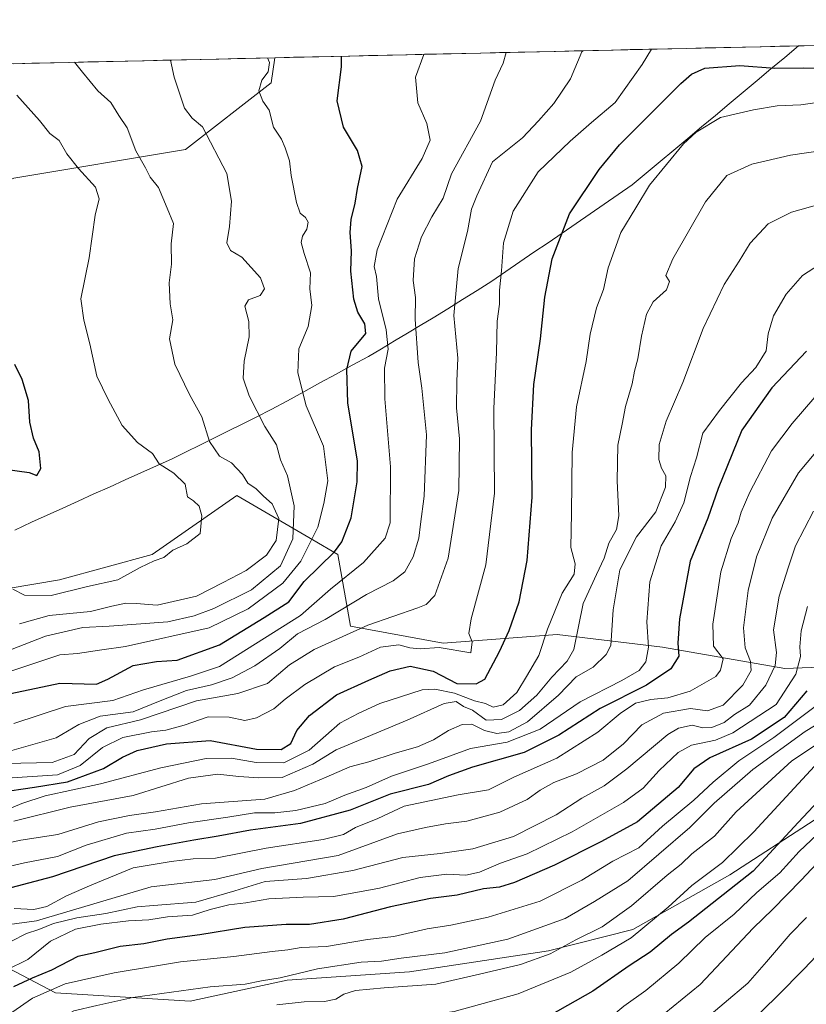
# Model space of a CAD drawing. Units: metres. Extents: x 655309 to 658776, y 4725549 to 4727940.
# Drawn here: x 658207 to 658417, y 4727677 to 4727940 of the extents above; entities that cross this region are included whole.
import ezdxf

# ---------------------------------------------------------------- set-up
doc = ezdxf.new("R2010")
doc.units = ezdxf.units.M
doc.header["$MEASUREMENT"] = 0
for name, color, linetype, lineweight in [('Arbolado forestal CxS', 92, 'Continuous', 0), ('Curva de nivel maestra', 36, 'Continuous', 30), ('Curva de nivel normal', 36, 'Continuous', 0), ('Entidad de ámbito territorial', 19, 'Continuous', 0), ('Entidad de ámbito territorial CxS', 92, 'Continuous', 0), ('Matorral CxS', 135, 'Continuous', 0), ('Municipio', 9, 'Continuous', 13), ('Municipio CxS', 142, 'Continuous', 0)]:
    doc.layers.add(name, color=color, linetype=linetype, lineweight=lineweight)

# ---------------------------------------------------------------- blocks, each defined once
blk = doc.blocks.new('*U198')
at = {"layer": 'Curva de nivel maestra', "color": 36, "linetype": 'Continuous', "lineweight": 30}
blk.add_polyline3d([(658417.24, 4727851.15, 1100), (658407.95, 4727841.35, 1100), (658399.93, 4727830.07, 1100), (658393.63, 4727814.5, 1100), (658390.86, 4727806.57, 1100), (658386.16, 4727794.99, 1100), (658383.31, 4727779.64, 1100), (658382.83, 4727773.08, 1100), (658383.08, 4727769.66, 1100), (658380.97, 4727766.23, 1100), (658374.5, 4727761.88, 1100), (658362.09, 4727755.66, 1100), (658351.08, 4727748.56, 1100), (658341.8, 4727743.88, 1100), (658327.94, 4727739.93, 1100), (658321.59, 4727737.67, 1100), (658316.24, 4727735.34, 1100), (658305.98, 4727732.76, 1100), (658295.3, 4727728.48, 1100), (658282.02, 4727724.87, 1100), (658268.66, 4727723.14, 1100), (658260.06, 4727721.5, 1100), (658253.52, 4727720.45, 1100), (658243.72, 4727718.62, 1100), (658232.24, 4727716.28, 1100), (658215.75, 4727710.6, 1100), (658199.84, 4727706.44, 1100)], dxfattribs=at)

msp = doc.modelspace()

# ---------------------------------------------------------------- linework, layer by layer
at = {"layer": 'Arbolado forestal CxS', "color": 92, "linetype": 'Continuous', "lineweight": 0}
for points in [[(658205.45, 4727897.42, 1173.02), (658251.28, 4727905.06, 1161.62), (658274.19, 4727922.88, 1153.53), (658275.19, 4727929.62, 1153.48), (658723.08, 4727939.79, 1010.16)], [(658723.08, 4727939.79, 1010.16), (658275.19, 4727929.62, 1153.48)], [(657630.59, 4727914.99, 1200.31), (658275.19, 4727929.62, 1153.48), (658274.19, 4727922.88, 1153.53), (658251.28, 4727905.06, 1161.62), (658205.45, 4727897.42, 1173.02)], [(658275.19, 4727929.62, 1153.48), (657630.59, 4727914.99, 1200.31)], [(658275.19, 4727929.62, 1153.48), (658274.19, 4727922.88, 1153.53), (658251.28, 4727905.06, 1161.62), (658205.45, 4727897.42, 1173.02), (658176.17, 4727884.7, 1180.65), (658159.62, 4727863.06, 1186.99), (658123.98, 4727840.14, 1192.68), (658094.7, 4727827.41, 1195.21), (658042.51, 4727827.42, 1202.77), (657995.41, 4727832.51, 1206.4), (657961.04, 4727842.69, 1207.42), (657920.31, 4727851.6, 1210.22), (657889.76, 4727851.6, 1209.59), (657855.39, 4727849.06, 1209.98), (657837.72, 4727833.61, 1207.36), (657778.32, 4727830.78, 1209.83), (657715.38, 4727835.73, 1214.72), (657685.67, 4727843.52, 1212.46), (657667.58, 4727842.85, 1213.35)], [(658275.19, 4727929.62, 1153.48), (658274.19, 4727922.88, 1153.53), (658251.28, 4727905.06, 1161.62), (658205.45, 4727897.42, 1173.02), (658176.17, 4727884.7, 1180.65), (658159.62, 4727863.06, 1186.99), (658123.98, 4727840.14, 1192.68), (658094.7, 4727827.41, 1195.21), (658042.51, 4727827.42, 1202.77), (657995.41, 4727832.51, 1206.4), (657961.04, 4727842.69, 1207.42), (657920.31, 4727851.6, 1210.22), (657889.76, 4727851.6, 1209.59), (657855.39, 4727849.06, 1209.98), (657837.72, 4727833.61, 1207.36), (657778.32, 4727830.78, 1209.83), (657715.38, 4727835.73, 1214.72), (657685.67, 4727843.52, 1212.46), (657667.58, 4727842.85, 1213.35)], [(658441.83, 4727767.5, 1059.44), (658411.41, 4727766.37, 1079.78), (658378.74, 4727772.01, 1100.85), (658350.58, 4727775.39, 1116.75), (658320.16, 4727773.13, 1128.79), (658295.38, 4727777.64, 1132.99), (658292, 4727796.79, 1146.61), (658285.29, 4727800.7, 1152.1), (658264.97, 4727812.56, 1168.89), (658242.43, 4727796.79, 1169.45), (658217.65, 4727790.03, 1169.46), (658190.61, 4727785.53, 1169.89)], [(658549.98, 4727772, 1020.16), (658542.09, 4727786.65, 1038.37), (658532.05, 4727788.47, 1044.46), (658518.01, 4727791.03, 1058.73), (658517.66, 4727791.09, 1058.96), (658517.31, 4727791.15, 1059.14), (658507.17, 4727782.14, 1057.22), (658485.77, 4727774.26, 1055.08), (658456.47, 4727776.51, 1058.27), (658441.83, 4727767.5, 1059.44), (658411.41, 4727766.37, 1079.78), (658378.74, 4727772.01, 1100.85), (658350.58, 4727775.39, 1116.75), (658320.16, 4727773.13, 1128.79), (658295.38, 4727777.64, 1132.99), (658292, 4727796.79, 1146.61), (658285.29, 4727800.7, 1152.1), (658264.97, 4727812.56, 1168.89), (658242.43, 4727796.79, 1169.45), (658217.65, 4727790.03, 1169.46), (658190.61, 4727785.53, 1169.89)], [(658195.12, 4727690.9, 1082.35), (658216.52, 4727679.63, 1066.43), (658252.57, 4727677.38, 1060.51), (658278.48, 4727683.01, 1061.84), (658311.15, 4727685.26, 1060.55), (658348.33, 4727690.9, 1057.82), (658370.86, 4727696.53, 1052.96), (658396.77, 4727711.17, 1049.24), (658419.3, 4727725.82, 1044.3), (658440.7, 4727735.96, 1037.7), (658459.85, 4727750.6, 1035.46), (658494.78, 4727758.49, 1024.8), (658534.21, 4727762.99, 1021.03), (658549.98, 4727772, 1020.16)], [(658195.12, 4727690.9, 1082.35), (658216.52, 4727679.63, 1066.43), (658252.57, 4727677.38, 1060.51), (658278.48, 4727683.01, 1061.84), (658311.15, 4727685.26, 1060.55), (658348.33, 4727690.9, 1057.82), (658370.86, 4727696.53, 1052.96), (658396.77, 4727711.17, 1049.24), (658419.3, 4727725.82, 1044.3)]]:
    msp.add_polyline3d(points, dxfattribs=at)
at = {"layer": 'Curva de nivel maestra', "color": 36, "linetype": 'Continuous', "lineweight": 30}
for points in [[(658204.66, 4727759.64, 1150), (658217.68, 4727762.39, 1150), (658227.56, 4727762.14, 1150), (658230.57, 4727763.46, 1150), (658237.32, 4727767.1, 1150), (658243.57, 4727768.18, 1150), (658249.11, 4727768.56, 1150), (658260.4, 4727772.71, 1150), (658272.36, 4727779.99, 1150), (658278.9, 4727784.14, 1150), (658283.04, 4727789.56, 1150), (658291.1, 4727797.55, 1150), (658293.06, 4727800.2, 1150), (658295.52, 4727806.61, 1150), (658297.15, 4727816.26, 1150), (658297.26, 4727821.77, 1150), (658294.71, 4727837.4, 1150), (658294.42, 4727846.25, 1150), (658295.57, 4727851.15, 1150), (658299.5, 4727855.92, 1150), (658299.2, 4727858.52, 1150), (658297.38, 4727861.57, 1150), (658296.31, 4727865.08, 1150), (658295.45, 4727872.52, 1150), (658295.65, 4727878.02, 1150), (658295.32, 4727882.9, 1150), (658295.56, 4727886.33, 1150), (658296.67, 4727890.76, 1150), (658297.26, 4727894.65, 1150), (658298.52, 4727900.57, 1150), (658297.26, 4727904.86, 1150), (658293.5, 4727911.1, 1150), (658291.84, 4727918.1, 1150), (658292.96, 4727927.22, 1150), (658292.95, 4727930.02, 1150)], [(658201.17, 4727733.23, 1125), (658210.97, 4727734.58, 1125), (658219.73, 4727736, 1125), (658229.36, 4727739.6, 1125), (658234.46, 4727742.63, 1125), (658238.42, 4727744.38, 1125), (658246.24, 4727746.23, 1125), (658257.9, 4727747.11, 1125), (658270.24, 4727744.8, 1125), (658276.9, 4727744.64, 1125), (658279.45, 4727746.25, 1125), (658281.08, 4727749.74, 1125), (658284.4, 4727753.81, 1125), (658291.63, 4727759.34, 1125), (658300.24, 4727763.18, 1125), (658305.94, 4727765.69, 1125), (658311.34, 4727766.95, 1125), (658317.45, 4727765.62, 1125), (658323.81, 4727762.36, 1125), (658328.97, 4727762.25, 1125), (658331.24, 4727763.46, 1125), (658335.19, 4727770.84, 1125), (658337.82, 4727776.51, 1125), (658340.41, 4727784.17, 1125), (658342.62, 4727795.17, 1125), (658343.96, 4727812.16, 1125), (658343.74, 4727830.11, 1125), (658344.4, 4727842.3, 1125), (658346.17, 4727854.43, 1125), (658347.3, 4727865.65, 1125), (658349.27, 4727875.9, 1125), (658353.87, 4727887.86, 1125), (658361.82, 4727899.72, 1125), (658367.24, 4727906.3, 1125), (658383.64, 4727922.76, 1125), (658386.5, 4727925.25, 1125), (658390.09, 4727926.84, 1125), (658399.4, 4727927.51, 1125), (658408.79, 4727926.84, 1125), (658416.45, 4727926.88, 1125), (658427.79, 4727926.7, 1125)], [(658203.14, 4727819.64, 1175), (658209.54, 4727818.74, 1175), (658211.61, 4727817.93, 1175), (658212.6, 4727819.8, 1175), (658212.16, 4727824.28, 1175), (658210.64, 4727827.96, 1175), (658209.72, 4727832.16, 1175), (658209.37, 4727837.96, 1175), (658207.69, 4727843.62, 1175), (658205.71, 4727847.64, 1175)], [(658417.35, 4727760.38, 1075), (658411.24, 4727753.27, 1075), (658402.54, 4727747.48, 1075), (658391.37, 4727742.45, 1075), (658387.08, 4727739.51, 1075), (658382.91, 4727734.51, 1075), (658372.09, 4727725.35, 1075), (658362.48, 4727720.12, 1075), (658349.9, 4727713.72, 1075), (658339.22, 4727709.09, 1075), (658335.16, 4727707.86, 1075), (658330.88, 4727707.41, 1075), (658323.9, 4727705.76, 1075), (658316.75, 4727704.84, 1075), (658306.11, 4727702.6, 1075), (658293.38, 4727699.29, 1075), (658284.39, 4727697.93, 1075), (658278.18, 4727697.89, 1075), (658267.15, 4727697.12, 1075), (658255.16, 4727695.1, 1075), (658246.36, 4727693.96, 1075), (658240.12, 4727692.72, 1075), (658233.82, 4727692, 1075), (658227.04, 4727690.35, 1075), (658222.52, 4727689.36, 1075), (658215.47, 4727685.68, 1075), (658210.33, 4727683.56, 1075), (658205.33, 4727681.22, 1075)], [(658429.97, 4727741.1, 1050), (658415, 4727725.16, 1050), (658402.98, 4727712.2, 1050), (658385.65, 4727698.49, 1050), (658381.14, 4727695.26, 1050), (658375.43, 4727690.51, 1050), (658369.83, 4727686.84, 1050), (658360.1, 4727680.1, 1050), (658348.64, 4727673.54, 1050), (658333.9, 4727668.05, 1050), (658319.02, 4727664.62, 1050), (658301.97, 4727663.35, 1050), (658287.27, 4727660.86, 1050), (658275.5, 4727657.77, 1050), (658253.8, 4727655.99, 1050), (658235.13, 4727652.97, 1050), (658222.54, 4727647.79, 1050), (658213.98, 4727642, 1050), (658207.69, 4727636.2, 1050), (658202, 4727632.44, 1050)]]:
    msp.add_polyline3d(points, dxfattribs=at)
at = {"layer": 'Curva de nivel normal', "color": 36, "linetype": 'Continuous', "lineweight": 0}
for points in [[(658203.1, 4727740.93, 1135), (658215.7, 4727741.18, 1135), (658221.57, 4727743.38, 1135), (658225.57, 4727747.63, 1135), (658230.24, 4727750.49, 1135), (658239.24, 4727752.66, 1135), (658254.24, 4727757.72, 1135), (658265.24, 4727759.65, 1135), (658273.2, 4727762.32, 1135), (658279.08, 4727767.28, 1135), (658285.64, 4727771.46, 1135), (658299.99, 4727777.94, 1135), (658313.34, 4727782.58, 1135), (658315.59, 4727783.49, 1135), (658317.91, 4727785.87, 1135), (658321.49, 4727795.85, 1135), (658324.31, 4727813.9, 1135), (658324.52, 4727827.78, 1135), (658323.72, 4727836.01, 1135), (658323.75, 4727843.16, 1135), (658324.04, 4727849.3, 1135), (658322.99, 4727860.7, 1135), (658324.14, 4727873.3, 1135), (658326.61, 4727883.16, 1135), (658327.72, 4727889.16, 1135), (658329.13, 4727892.69, 1135), (658333.36, 4727901.83, 1135), (658341.33, 4727908.19, 1135), (658345.6, 4727912.76, 1135), (658349.75, 4727917.36, 1135), (658354.13, 4727924, 1135), (658357.21, 4727931.16, 1135), (658357.49, 4727931.49, 1135)], [(658204.24, 4727744.2, 1140), (658216.73, 4727747.76, 1140), (658222.78, 4727751.41, 1140), (658228.54, 4727753.63, 1140), (658237.3, 4727754.77, 1140), (658244.57, 4727757.72, 1140), (658251.57, 4727760.43, 1140), (658258.28, 4727761.95, 1140), (658263.75, 4727763.84, 1140), (658269.83, 4727767.08, 1140), (658276.46, 4727771.66, 1140), (658281.19, 4727775.61, 1140), (658288.61, 4727779.44, 1140), (658299.7, 4727786.08, 1140), (658306.82, 4727789.74, 1140), (658309.9, 4727792.18, 1140), (658312.14, 4727796.17, 1140), (658313.63, 4727801.21, 1140), (658314.06, 4727804.94, 1140), (658315.1, 4727812.37, 1140), (658315.7, 4727828.85, 1140), (658314.43, 4727841.26, 1140), (658313.45, 4727848.16, 1140), (658312.7, 4727859.74, 1140), (658312.75, 4727865.49, 1140), (658312.1, 4727870.08, 1140), (658312.48, 4727875.83, 1140), (658314.35, 4727881.74, 1140), (658317.14, 4727887.13, 1140), (658320.14, 4727892.07, 1140), (658322.4, 4727898.57, 1140), (658330.08, 4727912.64, 1140), (658334.08, 4727923.6, 1140), (658336.2, 4727928.16, 1140), (658336.99, 4727931.02, 1140)], [(658375.81, 4727931.91, 1130), (658373.28, 4727927.83, 1130), (658366.13, 4727917.62, 1130), (658359.81, 4727912.32, 1130), (658354.06, 4727907.29, 1130), (658345.54, 4727899.16, 1130), (658338.85, 4727888.56, 1130), (658336.29, 4727880.14, 1130), (658335.71, 4727872.64, 1130), (658335.16, 4727867.44, 1130), (658335.19, 4727863.72, 1130), (658334.6, 4727859.16, 1130), (658334.4, 4727850.83, 1130), (658333.71, 4727835.83, 1130), (658333.9, 4727813.17, 1130), (658331.55, 4727794.03, 1130), (658327.61, 4727779.61, 1130), (658327.01, 4727775.7, 1130), (658327.88, 4727773.46, 1130), (658327.54, 4727770.52, 1130), (658319.05, 4727771.91, 1130), (658313.96, 4727771.62, 1130), (658311.22, 4727771.83, 1130), (658308.27, 4727772.65, 1130), (658303.42, 4727772.01, 1130), (658297.57, 4727769.39, 1130), (658291.07, 4727766.76, 1130), (658283.19, 4727762.1, 1130), (658277.9, 4727758.15, 1130), (658274.86, 4727755.56, 1130), (658270.24, 4727753.13, 1130), (658267.17, 4727752.46, 1130), (658262.96, 4727753.3, 1130), (658257.34, 4727753.38, 1130), (658250.94, 4727751.19, 1130), (658246.07, 4727749.84, 1130), (658242.19, 4727749.44, 1130), (658234.56, 4727747.92, 1130), (658229.14, 4727745.2, 1130), (658223.12, 4727740.45, 1130), (658217.12, 4727737.91, 1130), (658204.99, 4727737.13, 1130)], [(658205.42, 4727751.64, 1145), (658219.24, 4727756.19, 1145), (658231.9, 4727757.74, 1145), (658240.08, 4727760.68, 1145), (658252.65, 4727764.26, 1145), (658260.36, 4727766.91, 1145), (658282.06, 4727780.48, 1145), (658290.01, 4727787.55, 1145), (658298.9, 4727794.72, 1145), (658304.67, 4727801.16, 1145), (658306.02, 4727805.31, 1145), (658306.11, 4727820.29, 1145), (658304.55, 4727838.46, 1145), (658304.47, 4727846.65, 1145), (658305.42, 4727851.73, 1145), (658304.87, 4727856.86, 1145), (658302.9, 4727865.16, 1145), (658302.32, 4727871.16, 1145), (658301.68, 4727873.82, 1145), (658302.5, 4727878.27, 1145), (658307.89, 4727891.85, 1145), (658314.5, 4727902.72, 1145), (658316.69, 4727907.56, 1145), (658315.76, 4727912.01, 1145), (658313.4, 4727917.57, 1145), (658312.79, 4727924.39, 1145), (658314.96, 4727930.52, 1145)], [(658202.2, 4727764.85, 1155), (658217.68, 4727770, 1155), (658222.45, 4727770.35, 1155), (658228.93, 4727771.37, 1155), (658235.24, 4727772.2, 1155), (658257.65, 4727777.23, 1155), (658268.04, 4727782.3, 1155), (658277.26, 4727789.17, 1155), (658282.07, 4727795.05, 1155), (658286.66, 4727804.09, 1155), (658288.27, 4727810.41, 1155), (658289.29, 4727816.52, 1155), (658288.17, 4727825.76, 1155), (658283.58, 4727836.6, 1155), (658281.28, 4727845.38, 1155), (658281.58, 4727851.83, 1155), (658284.04, 4727857.81, 1155), (658285.03, 4727863.4, 1155), (658284.48, 4727867.81, 1155), (658284.68, 4727872.16, 1155), (658282.97, 4727877.25, 1155), (658282.23, 4727880.19, 1155), (658282.58, 4727881.92, 1155), (658283.68, 4727883.83, 1155), (658284.03, 4727885.68, 1155), (658283.37, 4727886.94, 1155), (658281.97, 4727888.08, 1155), (658280.95, 4727890.88, 1155), (658279.53, 4727898.14, 1155), (658279.1, 4727902.1, 1155), (658277.9, 4727905.51, 1155), (658276.95, 4727907.88, 1155), (658274.81, 4727911.07, 1155), (658273.68, 4727915.57, 1155), (658271.92, 4727918.05, 1155), (658270.87, 4727920.75, 1155), (658271.73, 4727923.59, 1155), (658273.36, 4727925.89, 1155), (658273.77, 4727928.35, 1155), (658273.19, 4727929.58, 1155)], [(658204.58, 4727771.37, 1160), (658213.9, 4727775, 1160), (658223.9, 4727777.33, 1160), (658230.9, 4727777.62, 1160), (658246.57, 4727778.78, 1160), (658253.57, 4727780.45, 1160), (658258.9, 4727782.39, 1160), (658268.9, 4727787.37, 1160), (658276.71, 4727793.79, 1160), (658279.98, 4727801.04, 1160), (658280.29, 4727809.81, 1160), (658278.53, 4727817.81, 1160), (658276.67, 4727822.08, 1160), (658275.58, 4727826.16, 1160), (658272.52, 4727831.02, 1160), (658268.28, 4727839.24, 1160), (658266.72, 4727843.93, 1160), (658266.93, 4727848.5, 1160), (658268.29, 4727854.98, 1160), (658268.22, 4727859.1, 1160), (658267.16, 4727863.17, 1160), (658268.13, 4727864.93, 1160), (658271.21, 4727866.02, 1160), (658272.44, 4727867.83, 1160), (658271.35, 4727870.79, 1160), (658266.32, 4727876.32, 1160), (658263.36, 4727878.12, 1160), (658262.32, 4727880.16, 1160), (658263.06, 4727884.5, 1160), (658263.55, 4727891.28, 1160), (658262.37, 4727898.63, 1160), (658255.87, 4727911.11, 1160), (658253.06, 4727913.46, 1160), (658251, 4727916.13, 1160), (658248.31, 4727924.45, 1160), (658247.31, 4727928.99, 1160)], [(658206.9, 4727778.32, 1165), (658214.9, 4727780.53, 1165), (658225.9, 4727781.6, 1165), (658231.59, 4727783.04, 1165), (658235.33, 4727783.84, 1165), (658238.12, 4727783.72, 1165), (658243.7, 4727783.26, 1165), (658254.28, 4727785.71, 1165), (658261.32, 4727789.29, 1165), (658267.51, 4727792.58, 1165), (658272.93, 4727796.61, 1165), (658275.53, 4727800.54, 1165), (658276.19, 4727806.44, 1165), (658274.46, 4727810.39, 1165), (658272.18, 4727812.45, 1165), (658270.14, 4727814.41, 1165), (658267.91, 4727815.92, 1165), (658266.57, 4727818.17, 1165), (658263.62, 4727821.31, 1165), (658260.4, 4727823.1, 1165), (658257.75, 4727827.02, 1165), (658255.62, 4727833.63, 1165), (658252.36, 4727839.62, 1165), (658248.43, 4727847.69, 1165), (658247.01, 4727854.45, 1165), (658247.9, 4727859.55, 1165), (658247.23, 4727863.82, 1165), (658246.95, 4727869.47, 1165), (658247.57, 4727874.4, 1165), (658247.44, 4727879.89, 1165), (658248.06, 4727885.3, 1165), (658246.41, 4727889.38, 1165), (658244.07, 4727894.94, 1165), (658241.9, 4727897.72, 1165), (658240.58, 4727900.19, 1165), (658238.06, 4727904.71, 1165), (658235.71, 4727910.88, 1165), (658233.47, 4727914.18, 1165), (658231.33, 4727917.63, 1165), (658227.86, 4727920.78, 1165), (658223.8, 4727925.73, 1165), (658221.66, 4727928.41, 1165)], [(658205.2, 4727787.52, 1170), (658208.32, 4727785.96, 1170), (658215.42, 4727785.85, 1170), (658225.12, 4727788.28, 1170), (658233.24, 4727790.03, 1170), (658239.16, 4727793.36, 1170), (658242.92, 4727795.15, 1170), (658245.49, 4727796.01, 1170), (658247.9, 4727798, 1170), (658251.64, 4727799.68, 1170), (658255.2, 4727802.45, 1170), (658255.65, 4727807.17, 1170), (658254.91, 4727809.75, 1170), (658253.44, 4727811.12, 1170), (658251.79, 4727812.24, 1170), (658251.24, 4727815.59, 1170), (658248.16, 4727818.55, 1170), (658244.3, 4727821.04, 1170), (658242.44, 4727823.82, 1170), (658238.47, 4727826.8, 1170), (658234.37, 4727831.3, 1170), (658230.62, 4727838.21, 1170), (658227.6, 4727844.5, 1170), (658225.7, 4727853.13, 1170), (658224.11, 4727859.5, 1170), (658223.29, 4727865.16, 1170), (658225.58, 4727876.09, 1170), (658227.17, 4727887.52, 1170), (658228.27, 4727891.86, 1170), (658227.27, 4727895.03, 1170), (658222.7, 4727899.97, 1170), (658219.62, 4727903.95, 1170), (658217.55, 4727907.49, 1170), (658215.07, 4727909.37, 1170), (658212.31, 4727912.84, 1170), (658206.2, 4727919.57, 1170)], [(658427.64, 4727918.74, 1120), (658415.74, 4727917.01, 1120), (658409.36, 4727916.8, 1120), (658403.02, 4727915.69, 1120), (658394.21, 4727913.6, 1120), (658387.74, 4727909.68, 1120), (658384.36, 4727906.64, 1120), (658375.24, 4727895.59, 1120), (658371.59, 4727889.51, 1120), (658367.65, 4727882.88, 1120), (658364.2, 4727873.48, 1120), (658363.01, 4727867.7, 1120), (658361.14, 4727862.73, 1120), (658359.39, 4727855.76, 1120), (658358.33, 4727848.37, 1120), (658355.74, 4727836.3, 1120), (658354.62, 4727824.12, 1120), (658354.39, 4727807.87, 1120), (658354.22, 4727798.67, 1120), (658355.45, 4727794.36, 1120), (658355.12, 4727791.55, 1120), (658351.95, 4727786.51, 1120), (658348.04, 4727776.84, 1120), (658345.72, 4727769.84, 1120), (658342.42, 4727764.17, 1120), (658339.8, 4727759.88, 1120), (658336.16, 4727756.66, 1120), (658333.49, 4727755.99, 1120), (658331.45, 4727756.96, 1120), (658328.54, 4727757.71, 1120), (658323.17, 4727759.77, 1120), (658317.93, 4727760.81, 1120), (658314.56, 4727760.6, 1120), (658303.23, 4727756.98, 1120), (658297.57, 4727754.4, 1120), (658292.57, 4727751.72, 1120), (658284.37, 4727744.55, 1120), (658277.54, 4727741.1, 1120), (658270.18, 4727741.18, 1120), (658263.57, 4727742.37, 1120), (658256.8, 4727742.24, 1120), (658244.68, 4727739.82, 1120), (658228.58, 4727735.48, 1120), (658213.8, 4727732.34, 1120), (658207.57, 4727730.28, 1120), (658202.93, 4727728.3, 1120)], [(658422.08, 4727904.9, 1115), (658412.92, 4727903.55, 1115), (658402.58, 4727901.17, 1115), (658395.9, 4727898.17, 1115), (658390.24, 4727891.08, 1115), (658381.53, 4727875.88, 1115), (658379.64, 4727871.44, 1115), (658380.62, 4727869.79, 1115), (658379.82, 4727867.54, 1115), (658376.25, 4727864.36, 1115), (658374.49, 4727861.11, 1115), (658373.11, 4727855.2, 1115), (658372.15, 4727849.15, 1115), (658371.28, 4727845.84, 1115), (658370.61, 4727842.47, 1115), (658368.82, 4727836.41, 1115), (658367.98, 4727831.67, 1115), (658366.84, 4727826, 1115), (658366.59, 4727816.53, 1115), (658367.08, 4727807.13, 1115), (658366.44, 4727803.46, 1115), (658364.37, 4727799.84, 1115), (658363.18, 4727795.86, 1115), (658361.1, 4727791.5, 1115), (658357.57, 4727783.76, 1115), (658355.02, 4727771.4, 1115), (658353.27, 4727768.31, 1115), (658349.19, 4727764.06, 1115), (658345.19, 4727759.23, 1115), (658340.54, 4727755.12, 1115), (658335.73, 4727752.67, 1115), (658331.59, 4727752.55, 1115), (658327.97, 4727755.16, 1115), (658325.6, 4727756.18, 1115), (658323.58, 4727757.5, 1115), (658320.43, 4727756.96, 1115), (658310.5, 4727752.49, 1115), (658291.57, 4727744.62, 1115), (658285.32, 4727740.74, 1115), (658277.16, 4727737.21, 1115), (658270.93, 4727737.1, 1115), (658265.56, 4727737.44, 1115), (658259.9, 4727738.08, 1115), (658252.13, 4727737.02, 1115), (658237.34, 4727732.35, 1115), (658220.48, 4727729.29, 1115), (658205.44, 4727725.51, 1115)], [(658425.57, 4727891.81, 1110), (658413.18, 4727888.32, 1110), (658407, 4727885.2, 1110), (658402.16, 4727880.08, 1110), (658399.23, 4727875.23, 1110), (658395.22, 4727869.02, 1110), (658389.6, 4727857.23, 1110), (658384.16, 4727842.83, 1110), (658379.68, 4727832.5, 1110), (658377.83, 4727826.18, 1110), (658377.78, 4727822.25, 1110), (658378.49, 4727819.86, 1110), (658379.64, 4727817.84, 1110), (658379.58, 4727814.84, 1110), (658376.98, 4727808.22, 1110), (658371.78, 4727801.55, 1110), (658367.34, 4727792.73, 1110), (658365.57, 4727782.05, 1110), (658364.93, 4727772.51, 1110), (658363.71, 4727770.07, 1110), (658360.19, 4727766.66, 1110), (658355.71, 4727764.12, 1110), (658350.96, 4727759.17, 1110), (658342.67, 4727752.11, 1110), (658337.72, 4727749.39, 1110), (658334.44, 4727748.93, 1110), (658331.15, 4727749.78, 1110), (658327.84, 4727751.49, 1110), (658325.24, 4727751.33, 1110), (658321.57, 4727749.74, 1110), (658317.57, 4727747.28, 1110), (658313.27, 4727745.42, 1110), (658307.36, 4727743.73, 1110), (658300.27, 4727741.39, 1110), (658295.24, 4727740.05, 1110), (658288.9, 4727737.25, 1110), (658280.4, 4727733.76, 1110), (658272.53, 4727731.42, 1110), (658255.57, 4727730.14, 1110), (658243.3, 4727728.02, 1110), (658236.32, 4727727, 1110), (658228.05, 4727725.32, 1110), (658217.17, 4727721.94, 1110), (658207.28, 4727720.42, 1110), (658197.24, 4727718.32, 1110)], [(658420.7, 4727874.34, 1105), (658416.11, 4727871.37, 1105), (658411.78, 4727866.44, 1105), (658408.39, 4727860.6, 1105), (658406.94, 4727855.82, 1105), (658406.42, 4727851.26, 1105), (658403.64, 4727846.8, 1105), (658399.86, 4727842.72, 1105), (658393.94, 4727835.32, 1105), (658389.48, 4727829.29, 1105), (658387.79, 4727822.63, 1105), (658386.25, 4727817.67, 1105), (658384.41, 4727810.63, 1105), (658382.16, 4727805.51, 1105), (658378.35, 4727799.17, 1105), (658375.4, 4727789.51, 1105), (658374.54, 4727778.8, 1105), (658374.98, 4727772.01, 1105), (658374.26, 4727768.13, 1105), (658372.48, 4727765.83, 1105), (658367.85, 4727763.13, 1105), (658356.71, 4727757.39, 1105), (658346.02, 4727750.15, 1105), (658337.28, 4727746.67, 1105), (658327.48, 4727744.99, 1105), (658316.26, 4727740.82, 1105), (658306.32, 4727737.6, 1105), (658299.57, 4727734.51, 1105), (658293.9, 4727732.46, 1105), (658288.62, 4727730.28, 1105), (658280.74, 4727728.41, 1105), (658275.16, 4727727.76, 1105), (658269.7, 4727727.75, 1105), (658262.61, 4727726.56, 1105), (658252.11, 4727725.05, 1105), (658243.23, 4727723.39, 1105), (658235.49, 4727722.28, 1105), (658224.8, 4727719.11, 1105), (658217.12, 4727716.12, 1105), (658208.29, 4727714.36, 1105), (658197.04, 4727711.81, 1105)], [(658205.55, 4727702.16, 1095), (658210.81, 4727701.93, 1095), (658214.22, 4727702.71, 1095), (658219.53, 4727705.56, 1095), (658226.28, 4727708.53, 1095), (658237.31, 4727713.09, 1095), (658247.46, 4727714.76, 1095), (658253.31, 4727715.42, 1095), (658259.33, 4727715.64, 1095), (658272.87, 4727718.32, 1095), (658288.07, 4727720.66, 1095), (658293.49, 4727721.99, 1095), (658296.71, 4727723.83, 1095), (658302.71, 4727726.22, 1095), (658309.75, 4727729.54, 1095), (658324.17, 4727732.6, 1095), (658332.29, 4727733.94, 1095), (658339.03, 4727737.3, 1095), (658350.55, 4727742.39, 1095), (658361.48, 4727749.31, 1095), (658367.41, 4727754.3, 1095), (658371.57, 4727757.06, 1095), (658375.63, 4727758.08, 1095), (658380.15, 4727758.48, 1095), (658386.1, 4727760.27, 1095), (658392.98, 4727764.17, 1095), (658394.25, 4727765.89, 1095), (658394.96, 4727768.9, 1095), (658392.41, 4727772.27, 1095), (658392.16, 4727778.17, 1095), (658394.32, 4727792.17, 1095), (658397.09, 4727801.12, 1095), (658398.97, 4727805.3, 1095), (658399.76, 4727808.12, 1095), (658402.06, 4727813.5, 1095), (658407.86, 4727824.5, 1095), (658413.42, 4727831.83, 1095), (658419.46, 4727838.86, 1095)], [(658421.59, 4727826.43, 1090), (658415.06, 4727818.66, 1090), (658408.04, 4727806.51, 1090), (658403.88, 4727796.17, 1090), (658401.67, 4727787.17, 1090), (658400.39, 4727777.17, 1090), (658400.83, 4727771.84, 1090), (658402.29, 4727768.17, 1090), (658402.42, 4727765.77, 1090), (658400.24, 4727761.87, 1090), (658394.99, 4727756.57, 1090), (658390.77, 4727755.04, 1090), (658386.21, 4727755.61, 1090), (658378.97, 4727754.41, 1090), (658373.22, 4727751.26, 1090), (658368.35, 4727746.17, 1090), (658362.85, 4727741.85, 1090), (658355.81, 4727738.2, 1090), (658349.75, 4727735.85, 1090), (658346.02, 4727733.8, 1090), (658342.61, 4727731.34, 1090), (658335.24, 4727727.96, 1090), (658326.45, 4727725.49, 1090), (658320.76, 4727724.84, 1090), (658315.45, 4727723.81, 1090), (658307.9, 4727722.14, 1090), (658292.12, 4727716.34, 1090), (658271.7, 4727712.89, 1090), (658259.13, 4727709.92, 1090), (658242.16, 4727707.99, 1090), (658211.52, 4727698.85, 1090), (658204.29, 4727697.91, 1090)], [(658419.11, 4727808.37, 1085), (658414.29, 4727799.14, 1085), (658412.3, 4727793.21, 1085), (658409.92, 4727785.68, 1085), (658408.37, 4727776.64, 1085), (658409.23, 4727770.58, 1085), (658408.82, 4727767.18, 1085), (658406.37, 4727761.84, 1085), (658402.01, 4727756.55, 1085), (658397.96, 4727754, 1085), (658395.24, 4727751.89, 1085), (658391.9, 4727750.6, 1085), (658389.51, 4727750.47, 1085), (658386.68, 4727751.16, 1085), (658383.02, 4727750.37, 1085), (658380.18, 4727748.7, 1085), (658369.24, 4727739.48, 1085), (658363.15, 4727734.96, 1085), (658357.21, 4727731.67, 1085), (658350.31, 4727727.2, 1085), (658338.89, 4727721.45, 1085), (658328.07, 4727718.11, 1085), (658319.35, 4727716.87, 1085), (658309.35, 4727715.77, 1085), (658296.04, 4727712.31, 1085), (658283.62, 4727710.23, 1085), (658272.58, 4727709.44, 1085), (658264.47, 4727706.88, 1085), (658254.1, 4727703.9, 1085), (658242.79, 4727702.94, 1085), (658238.39, 4727702.64, 1085), (658229.99, 4727700.81, 1085), (658222.24, 4727699.66, 1085), (658216.07, 4727698.13, 1085), (658212.12, 4727696.54, 1085), (658208.77, 4727695.47, 1085), (658204.65, 4727693.36, 1085)], [(658417.5, 4727782.87, 1080), (658415.83, 4727776.43, 1080), (658415.4, 4727772.17, 1080), (658415.61, 4727769.51, 1080), (658414.34, 4727764.81, 1080), (658409.1, 4727756.73, 1080), (658397.5, 4727749.12, 1080), (658392.89, 4727747.15, 1080), (658386.53, 4727745.81, 1080), (658382.89, 4727743.91, 1080), (658377.86, 4727739.06, 1080), (658373.56, 4727734.36, 1080), (658368.29, 4727730.54, 1080), (658354.57, 4727722.7, 1080), (658342.61, 4727716.82, 1080), (658335.5, 4727714.29, 1080), (658329.81, 4727711.87, 1080), (658326.18, 4727711.11, 1080), (658321.08, 4727711.34, 1080), (658313.97, 4727710.5, 1080), (658303.1, 4727707.57, 1080), (658290.9, 4727705.37, 1080), (658282.74, 4727705.22, 1080), (658273.52, 4727704.72, 1080), (658267.43, 4727703.7, 1080), (658262.87, 4727703.16, 1080), (658257.88, 4727701.89, 1080), (658253.16, 4727700.44, 1080), (658246.49, 4727699.94, 1080), (658241.5, 4727699.12, 1080), (658236.08, 4727698.88, 1080), (658228.65, 4727698.03, 1080), (658221.93, 4727696.65, 1080), (658215.19, 4727693.41, 1080), (658209.18, 4727688.52, 1080), (658203.42, 4727685.67, 1080)], [(658419.57, 4727756.22, 1070), (658408.47, 4727747.86, 1070), (658399.16, 4727741.65, 1070), (658392.26, 4727735.97, 1070), (658387.1, 4727731.12, 1070), (658378.72, 4727724.17, 1070), (658372.46, 4727718.41, 1070), (658365.48, 4727714.79, 1070), (658357.23, 4727709.74, 1070), (658346.07, 4727704.12, 1070), (658332.16, 4727699.88, 1070), (658322.15, 4727697.76, 1070), (658315.83, 4727696.77, 1070), (658306.98, 4727694.69, 1070), (658299.94, 4727693.93, 1070), (658288.93, 4727692.04, 1070), (658282.2, 4727691.73, 1070), (658278.67, 4727691.13, 1070), (658274.42, 4727690.68, 1070), (658264.25, 4727689.31, 1070), (658249.96, 4727687.93, 1070), (658242.5, 4727686.63, 1070), (658232.24, 4727684.97, 1070), (658219.15, 4727682.02, 1070), (658210.42, 4727678.25, 1070), (658199.32, 4727670.58, 1070)], [(658423.47, 4727753.5, 1065), (658416.83, 4727749.48, 1065), (658402.84, 4727739.3, 1065), (658392.55, 4727730.32, 1065), (658386.02, 4727723.84, 1065), (658369.45, 4727709.61, 1065), (658360.62, 4727704.03, 1065), (658352.78, 4727699.47, 1065), (658337.44, 4727694.02, 1065), (658320.57, 4727690.36, 1065), (658308.9, 4727688.9, 1065), (658303.64, 4727688.12, 1065), (658298.22, 4727687.84, 1065), (658286.54, 4727686.03, 1065), (658276.63, 4727683.62, 1065), (658271.57, 4727682.8, 1065), (658267.24, 4727681.94, 1065), (658257.9, 4727681.22, 1065), (658237.24, 4727678.37, 1065), (658227.57, 4727676.29, 1065), (658221.48, 4727674.78, 1065), (658214.24, 4727670.84, 1065), (658203.72, 4727663.84, 1065)], [(658428.99, 4727752.08, 1060), (658413.28, 4727741.62, 1060), (658398.41, 4727727.98, 1060), (658392.61, 4727721.55, 1060), (658386.62, 4727716.82, 1060), (658383.76, 4727714.05, 1060), (658379.95, 4727711.06, 1060), (658370.42, 4727702.93, 1060), (658362.63, 4727697.29, 1060), (658355.63, 4727693.79, 1060), (658348.75, 4727690.08, 1060), (658340.78, 4727687.18, 1060), (658329.84, 4727684.58, 1060), (658318.19, 4727681.94, 1060), (658304.37, 4727680.97, 1060), (658296.7, 4727680.23, 1060), (658293.64, 4727679.26, 1060), (658291.46, 4727677.91, 1060), (658288.4, 4727677.31, 1060), (658282.97, 4727677.24, 1060), (658275.73, 4727676.42, 1060)], [(658419.33, 4727740.22, 1055), (658403.11, 4727722.7, 1055), (658394.79, 4727714.46, 1055), (658386.57, 4727708.3, 1055), (658380.24, 4727702.52, 1055), (658370.4, 4727694.37, 1055), (658362.54, 4727689.69, 1055), (658354.28, 4727685.2, 1055), (658340.16, 4727679.38, 1055), (658323.08, 4727674.68, 1055), (658311.5, 4727672.96, 1055), (658304.71, 4727672.84, 1055), (658296.38, 4727672.19, 1055), (658287.81, 4727670.26, 1055), (658270.71, 4727666.98, 1055), (658257.35, 4727665.5, 1055), (658249.68, 4727664.22, 1055), (658235.02, 4727661.62, 1055), (658224.03, 4727658.11, 1055), (658216.92, 4727654.01, 1055), (658212.13, 4727649.84, 1055), (658207.57, 4727646.48, 1055), (658202.57, 4727642.23, 1055)], [(658431.48, 4727732.73, 1045), (658415.23, 4727717.43, 1045), (658410.08, 4727711.68, 1045), (658403.94, 4727706.42, 1045), (658397.87, 4727700.69, 1045), (658390.11, 4727694.45, 1045), (658383.09, 4727687.56, 1045), (658374.32, 4727680.27, 1045), (658368.38, 4727676.03, 1045), (658364.61, 4727672.82, 1045), (658357.9, 4727668.21, 1045), (658349.9, 4727664.23, 1045), (658336.57, 4727659.35, 1045), (658326.24, 4727656.63, 1045), (658313.24, 4727654.71, 1045), (658296.07, 4727653.12, 1045), (658266.83, 4727649.1, 1045), (658236.73, 4727645.42, 1045), (658229.24, 4727642.93, 1045), (658222.96, 4727638.33, 1045), (658217.67, 4727633.84, 1045), (658206.57, 4727626.04, 1045)], [(658424.1, 4727718.54, 1040), (658415.78, 4727709.78, 1040), (658408.2, 4727702.03, 1040), (658402.99, 4727696.9, 1040), (658388.81, 4727681.84, 1040), (658376.78, 4727672.05, 1040), (658357.79, 4727658.72, 1040), (658347.73, 4727654.04, 1040), (658339.69, 4727651.47, 1040), (658319.97, 4727646.24, 1040), (658298.57, 4727644.4, 1040), (658287.57, 4727642.74, 1040), (658265.8, 4727640.52, 1040), (658255.97, 4727639.31, 1040), (658246.78, 4727638.55, 1040), (658238.73, 4727637.06, 1040), (658234.9, 4727635.53, 1040), (658227.79, 4727630.44, 1040), (658212.46, 4727619.81, 1040), (658194.79, 4727611.36, 1040)], [(658431.1, 4727701.37, 1030), (658416.56, 4727686.06, 1030), (658409.48, 4727678.83, 1030), (658401.9, 4727671.45, 1030)], [(658417.25, 4727699.76, 1035), (658412.82, 4727695.35, 1035), (658406.57, 4727687.88, 1035), (658401.57, 4727682.23, 1035), (658388.9, 4727671.48, 1035), (658371.62, 4727656.99, 1035), (658354.45, 4727646.68, 1035), (658339.56, 4727641.15, 1035), (658326.31, 4727638.2, 1035), (658318.17, 4727636.98, 1035), (658313.48, 4727635.95, 1035), (658309.21, 4727635.51, 1035), (658305.18, 4727635.92, 1035), (658299.06, 4727635.69, 1035), (658287.29, 4727633.75, 1035), (658266.43, 4727631.27, 1035), (658249.04, 4727629.7, 1035), (658241.28, 4727627.84, 1035), (658233.28, 4727624.51, 1035), (658223.93, 4727616.51, 1035), (658215.66, 4727610.54, 1035), (658208.14, 4727607.29, 1035), (658196.14, 4727602.38, 1035)]]:
    msp.add_polyline3d(points, dxfattribs=at)
at = {"layer": 'Entidad de ámbito territorial', "color": 19, "linetype": 'Continuous', "lineweight": 0}
msp.add_polyline3d([(658415.11, 4727932.8, 1127.82), (658411.41, 4727929.7, 1126.49), (658407.7, 4727926.61, 1124.74), (658404, 4727923.51, 1122.92), (658400.3, 4727920.42, 1121.87), (658396.59, 4727917.32, 1120.6), (658392.89, 4727914.22, 1119.97), (658389.19, 4727911.13, 1119.82), (658385.48, 4727908.03, 1119.67), (658381.78, 4727904.94, 1119.83), (658378.08, 4727901.84, 1120.23), (658374.37, 4727898.75, 1120.64), (658370.67, 4727895.65, 1121), (658366.92, 4727893.07, 1121.46), (658363.17, 4727890.49, 1122.26), (658359.41, 4727887.91, 1122.9), (658355.66, 4727885.33, 1123.6), (658351.91, 4727882.76, 1124.49), (658348.16, 4727880.18, 1125.62), (658344.41, 4727877.6, 1126.65), (658340.65, 4727875.02, 1127.74), (658336.9, 4727872.44, 1128.98), (658333.15, 4727869.86, 1130.54), (658329.24, 4727867.42, 1132.26), (658325.32, 4727864.97, 1133.71), (658321.41, 4727862.53, 1135.31), (658317.49, 4727860.09, 1137.25), (658314.03, 4727858.03, 1139.62), (658310.57, 4727855.97, 1141.76), (658307.12, 4727853.9, 1143.39), (658303.66, 4727851.84, 1145.71), (658300.2, 4727849.78, 1147.41), (658295.87, 4727847.41, 1149.26), (658291.54, 4727845.04, 1150.81), (658287.21, 4727842.68, 1152.6), (658282.89, 4727840.31, 1154.54), (658278.56, 4727837.94, 1156.5), (658274.23, 4727835.57, 1158.52), (658270.34, 4727833.63, 1160.24), (658266.46, 4727831.7, 1161.72), (658262.57, 4727829.76, 1162.94), (658258.86, 4727827.91, 1164.35), (658255.15, 4727826.06, 1165.79), (658251.44, 4727824.22, 1167.21), (658247.73, 4727822.37, 1168.74), (658243.55, 4727820.49, 1170.28), (658239.37, 4727818.62, 1171.68), (658235.2, 4727816.74, 1172.94), (658231.02, 4727814.86, 1173.77), (658226.84, 4727812.99, 1173.79), (658222.66, 4727811.11, 1173.43), (658218.49, 4727809.23, 1172.95), (658214.31, 4727807.36, 1172.68), (658210.13, 4727805.48, 1172.58), (658205.7, 4727803.32, 1172.42)], dxfattribs=at)
at = {"layer": 'Entidad de ámbito territorial CxS', "color": 92, "linetype": 'Continuous', "lineweight": 0}
msp.add_polyline3d([(658205.23, 4727928.03, 1168.52), (658210.23, 4727928.15, 1168.19), (658215.23, 4727928.26, 1166.92), (658220.22, 4727928.37, 1165.24), (658225.22, 4727928.49, 1164.23), (658230.22, 4727928.6, 1164.01), (658235.21, 4727928.71, 1163), (658240.21, 4727928.83, 1161.79), (658245.21, 4727928.94, 1160.38), (658250.21, 4727929.05, 1159.15), (658255.2, 4727929.17, 1158.21), (658260.2, 4727929.28, 1157.33), (658265.2, 4727929.39, 1156.37), (658270.19, 4727929.51, 1155.96), (658275.19, 4727929.62, 1154), (658280.19, 4727929.73, 1152.82), (658285.19, 4727929.85, 1151.32), (658290.18, 4727929.96, 1150.34), (658295.18, 4727930.08, 1149.38), (658300.18, 4727930.19, 1148.28), (658305.17, 4727930.3, 1147.21), (658310.17, 4727930.42, 1146.12), (658315.17, 4727930.53, 1144.85), (658320.17, 4727930.64, 1143.76), (658325.16, 4727930.76, 1142.43), (658330.16, 4727930.87, 1141.18), (658335.16, 4727930.98, 1140.27), (658340.15, 4727931.1, 1139.06), (658345.15, 4727931.21, 1137.77), (658350.15, 4727931.32, 1136.43), (658355.15, 4727931.44, 1135.21), (658360.14, 4727931.55, 1133.91), (658365.14, 4727931.66, 1132.71), (658370.14, 4727931.78, 1131.5), (658375.13, 4727931.89, 1130.02), (658380.13, 4727932, 1128.34), (658385.13, 4727932.12, 1127.3), (658390.13, 4727932.23, 1127.31), (658395.12, 4727932.34, 1127.09), (658400.12, 4727932.46, 1126.95), (658405.12, 4727932.57, 1127.34), (658410.11, 4727932.68, 1127.64), (658415.11, 4727932.8, 1127.82), (658411.41, 4727929.7, 1126.49), (658407.7, 4727926.61, 1124.74), (658404, 4727923.51, 1122.92), (658400.3, 4727920.42, 1121.87), (658396.59, 4727917.32, 1120.6), (658392.89, 4727914.22, 1119.97), (658389.19, 4727911.13, 1119.82), (658385.48, 4727908.03, 1119.67), (658381.78, 4727904.94, 1119.83), (658378.08, 4727901.84, 1120.23), (658374.37, 4727898.75, 1120.64), (658370.67, 4727895.65, 1121), (658366.92, 4727893.07, 1121.46), (658363.17, 4727890.49, 1122.26), (658359.41, 4727887.91, 1122.9), (658355.66, 4727885.33, 1123.6), (658351.91, 4727882.76, 1124.49), (658348.16, 4727880.18, 1125.62), (658344.41, 4727877.6, 1126.65), (658340.65, 4727875.02, 1127.74), (658336.9, 4727872.44, 1128.98), (658333.15, 4727869.86, 1130.54), (658329.24, 4727867.42, 1132.26), (658325.32, 4727864.97, 1133.71), (658321.41, 4727862.53, 1135.31), (658317.49, 4727860.09, 1137.25), (658314.03, 4727858.03, 1139.62), (658310.57, 4727855.97, 1141.76), (658307.12, 4727853.9, 1143.39), (658303.66, 4727851.84, 1145.71), (658300.2, 4727849.78, 1147.41), (658295.87, 4727847.41, 1149.26), (658291.54, 4727845.04, 1150.81), (658287.21, 4727842.68, 1152.6), (658282.89, 4727840.31, 1154.54), (658278.56, 4727837.94, 1156.5), (658274.23, 4727835.57, 1158.52), (658270.34, 4727833.63, 1160.24), (658266.46, 4727831.7, 1161.72), (658262.57, 4727829.76, 1162.94), (658258.86, 4727827.91, 1164.35), (658255.15, 4727826.06, 1165.79), (658251.44, 4727824.22, 1167.21), (658247.73, 4727822.37, 1168.74), (658243.55, 4727820.49, 1170.28), (658239.37, 4727818.62, 1171.68), (658235.2, 4727816.74, 1172.94), (658231.02, 4727814.86, 1173.77), (658226.84, 4727812.99, 1173.79), (658222.66, 4727811.11, 1173.43), (658218.49, 4727809.23, 1172.95), (658214.31, 4727807.36, 1172.68), (658210.13, 4727805.48, 1172.58), (658205.7, 4727803.32, 1172.42)], dxfattribs=at)
at = {"layer": 'Matorral CxS', "color": 135, "linetype": 'Continuous', "lineweight": 0}
for points in [[(658190.61, 4727785.53, 1169.89), (658217.65, 4727790.03, 1169.46), (658242.43, 4727796.79, 1169.45), (658264.97, 4727812.56, 1168.89), (658285.29, 4727800.7, 1152.1), (658292, 4727796.79, 1146.61), (658295.38, 4727777.64, 1132.99), (658320.16, 4727773.13, 1128.79), (658350.58, 4727775.39, 1116.75), (658378.74, 4727772.01, 1100.85), (658411.41, 4727766.37, 1079.78), (658441.83, 4727767.5, 1059.44)], [(658549.98, 4727772, 1020.16), (658542.09, 4727786.65, 1038.37), (658532.05, 4727788.47, 1044.46), (658518.01, 4727791.03, 1058.73), (658517.66, 4727791.09, 1058.96), (658517.31, 4727791.15, 1059.14), (658507.17, 4727782.14, 1057.22), (658485.77, 4727774.26, 1055.08), (658456.47, 4727776.51, 1058.27), (658441.83, 4727767.5, 1059.44), (658411.41, 4727766.37, 1079.78), (658378.74, 4727772.01, 1100.85), (658350.58, 4727775.39, 1116.75), (658320.16, 4727773.13, 1128.79), (658295.38, 4727777.64, 1132.99), (658292, 4727796.79, 1146.61), (658285.29, 4727800.7, 1152.1), (658264.97, 4727812.56, 1168.89), (658242.43, 4727796.79, 1169.45), (658217.65, 4727790.03, 1169.46), (658190.61, 4727785.53, 1169.89)], [(658195.12, 4727690.9, 1082.35), (658216.52, 4727679.63, 1066.43), (658252.57, 4727677.38, 1060.51), (658278.48, 4727683.01, 1061.84), (658311.15, 4727685.26, 1060.55), (658348.33, 4727690.9, 1057.82), (658370.86, 4727696.53, 1052.96), (658396.77, 4727711.17, 1049.24), (658419.3, 4727725.82, 1044.3), (658440.7, 4727735.96, 1037.7), (658459.85, 4727750.6, 1035.46), (658494.78, 4727758.49, 1024.8), (658534.21, 4727762.99, 1021.03), (658549.98, 4727772, 1020.16)], [(658419.3, 4727725.82, 1044.3), (658396.77, 4727711.17, 1049.24), (658370.86, 4727696.53, 1052.96), (658348.33, 4727690.9, 1057.82), (658311.15, 4727685.26, 1060.55), (658278.48, 4727683.01, 1061.84), (658252.57, 4727677.38, 1060.51), (658252.57, 4727677.38, 1060.51), (658216.52, 4727679.63, 1066.43), (658195.12, 4727690.9, 1082.35)]]:
    msp.add_polyline3d(points, dxfattribs=at)
at = {"layer": 'Municipio', "color": 9, "linetype": 'Continuous', "lineweight": 13}
msp.add_polyline3d([(658415.11, 4727932.8, 1127.82), (658411.41, 4727929.7, 1126.49), (658407.7, 4727926.61, 1124.74), (658404, 4727923.51, 1122.92), (658400.3, 4727920.42, 1121.87), (658396.59, 4727917.32, 1120.6), (658392.89, 4727914.22, 1119.97), (658389.19, 4727911.13, 1119.82), (658385.48, 4727908.03, 1119.67), (658381.78, 4727904.94, 1119.83), (658378.08, 4727901.84, 1120.23), (658374.37, 4727898.75, 1120.64), (658370.67, 4727895.65, 1121), (658366.92, 4727893.07, 1121.46), (658363.17, 4727890.49, 1122.26), (658359.41, 4727887.91, 1122.9), (658355.66, 4727885.33, 1123.6), (658351.91, 4727882.76, 1124.49), (658348.16, 4727880.18, 1125.62), (658344.41, 4727877.6, 1126.65), (658340.65, 4727875.02, 1127.74), (658336.9, 4727872.44, 1128.98), (658333.15, 4727869.86, 1130.54), (658329.24, 4727867.42, 1132.26), (658325.32, 4727864.97, 1133.71), (658321.41, 4727862.53, 1135.31), (658317.49, 4727860.09, 1137.25), (658314.03, 4727858.03, 1139.62), (658310.57, 4727855.97, 1141.76), (658307.12, 4727853.9, 1143.39), (658303.66, 4727851.84, 1145.71), (658300.2, 4727849.78, 1147.41), (658295.87, 4727847.41, 1149.26), (658291.54, 4727845.04, 1150.81), (658287.21, 4727842.68, 1152.6), (658282.89, 4727840.31, 1154.54), (658278.56, 4727837.94, 1156.5), (658274.23, 4727835.57, 1158.52), (658270.34, 4727833.63, 1160.24), (658266.46, 4727831.7, 1161.72), (658262.57, 4727829.76, 1162.94), (658258.86, 4727827.91, 1164.35), (658255.15, 4727826.06, 1165.79), (658251.44, 4727824.22, 1167.21), (658247.73, 4727822.37, 1168.74), (658243.55, 4727820.49, 1170.28), (658239.37, 4727818.62, 1171.68), (658235.2, 4727816.74, 1172.94), (658231.02, 4727814.86, 1173.77), (658226.84, 4727812.99, 1173.79), (658222.66, 4727811.11, 1173.43), (658218.49, 4727809.23, 1172.95), (658214.31, 4727807.36, 1172.68), (658210.13, 4727805.48, 1172.58), (658205.7, 4727803.32, 1172.42)], dxfattribs=at)
msp.add_polyline3d([(658415.11, 4727932.8, 1127.82), (658411.41, 4727929.7, 1126.49), (658407.7, 4727926.61, 1124.74), (658404, 4727923.51, 1122.92), (658400.3, 4727920.42, 1121.87), (658396.59, 4727917.32, 1120.6), (658392.89, 4727914.22, 1119.97), (658389.19, 4727911.13, 1119.82), (658385.48, 4727908.03, 1119.67), (658381.78, 4727904.94, 1119.83), (658378.08, 4727901.84, 1120.23), (658374.37, 4727898.75, 1120.64), (658370.67, 4727895.65, 1121), (658366.92, 4727893.07, 1121.46), (658363.17, 4727890.49, 1122.26), (658359.41, 4727887.91, 1122.9), (658355.66, 4727885.33, 1123.6), (658351.91, 4727882.76, 1124.49), (658348.16, 4727880.18, 1125.62), (658344.41, 4727877.6, 1126.65), (658340.65, 4727875.02, 1127.74), (658336.9, 4727872.44, 1128.98), (658333.15, 4727869.86, 1130.54), (658329.24, 4727867.42, 1132.26), (658325.32, 4727864.97, 1133.71), (658321.41, 4727862.53, 1135.31), (658317.49, 4727860.09, 1137.25), (658314.03, 4727858.03, 1139.62), (658310.57, 4727855.97, 1141.76), (658307.12, 4727853.9, 1143.39), (658303.66, 4727851.84, 1145.71), (658300.2, 4727849.78, 1147.41), (658295.87, 4727847.41, 1149.26), (658291.54, 4727845.04, 1150.81), (658287.21, 4727842.68, 1152.6), (658282.89, 4727840.31, 1154.54), (658278.56, 4727837.94, 1156.5), (658274.23, 4727835.57, 1158.52), (658270.34, 4727833.63, 1160.24), (658266.46, 4727831.7, 1161.72), (658262.57, 4727829.76, 1162.94), (658258.86, 4727827.91, 1164.35), (658255.15, 4727826.06, 1165.79), (658251.44, 4727824.22, 1167.21), (658247.73, 4727822.37, 1168.74), (658243.55, 4727820.49, 1170.28), (658239.37, 4727818.62, 1171.68), (658235.2, 4727816.74, 1172.94), (658231.02, 4727814.86, 1173.77), (658226.84, 4727812.99, 1173.79), (658222.66, 4727811.11, 1173.43), (658218.49, 4727809.23, 1172.95), (658214.31, 4727807.36, 1172.68), (658210.13, 4727805.48, 1172.58), (658205.7, 4727803.32, 1172.42)], dxfattribs=at)
at = {"layer": 'Municipio CxS', "color": 142, "linetype": 'Continuous', "lineweight": 0}
for points in [[(658205.23, 4727928.03, 1168.52), (658210.23, 4727928.15, 1168.19), (658215.23, 4727928.26, 1166.92), (658220.22, 4727928.37, 1165.24), (658225.22, 4727928.49, 1164.23), (658230.22, 4727928.6, 1164.01), (658235.21, 4727928.71, 1163), (658240.21, 4727928.83, 1161.79), (658245.21, 4727928.94, 1160.38), (658250.21, 4727929.05, 1159.15), (658255.2, 4727929.17, 1158.21), (658260.2, 4727929.28, 1157.33), (658265.2, 4727929.39, 1156.37), (658270.19, 4727929.51, 1155.96), (658275.19, 4727929.62, 1154), (658280.19, 4727929.73, 1152.82), (658285.19, 4727929.85, 1151.32), (658290.18, 4727929.96, 1150.34), (658295.18, 4727930.08, 1149.38), (658300.18, 4727930.19, 1148.28), (658305.17, 4727930.3, 1147.21), (658310.17, 4727930.42, 1146.12), (658315.17, 4727930.53, 1144.85), (658320.17, 4727930.64, 1143.76), (658325.16, 4727930.76, 1142.43), (658330.16, 4727930.87, 1141.18), (658335.16, 4727930.98, 1140.27), (658340.15, 4727931.1, 1139.06), (658345.15, 4727931.21, 1137.77), (658350.15, 4727931.32, 1136.43), (658355.15, 4727931.44, 1135.21), (658360.14, 4727931.55, 1133.91), (658365.14, 4727931.66, 1132.71), (658370.14, 4727931.78, 1131.5), (658375.13, 4727931.89, 1130.02), (658380.13, 4727932, 1128.34), (658385.13, 4727932.12, 1127.3), (658390.13, 4727932.23, 1127.31), (658395.12, 4727932.34, 1127.09), (658400.12, 4727932.46, 1126.95), (658405.12, 4727932.57, 1127.34), (658410.11, 4727932.68, 1127.64), (658415.11, 4727932.8, 1127.82), (658411.41, 4727929.7, 1126.49), (658407.7, 4727926.61, 1124.74), (658404, 4727923.51, 1122.92), (658400.3, 4727920.42, 1121.87), (658396.59, 4727917.32, 1120.6), (658392.89, 4727914.22, 1119.97), (658389.19, 4727911.13, 1119.82), (658385.48, 4727908.03, 1119.67), (658381.78, 4727904.94, 1119.83), (658378.08, 4727901.84, 1120.23), (658374.37, 4727898.75, 1120.64), (658370.67, 4727895.65, 1121), (658366.92, 4727893.07, 1121.46), (658363.17, 4727890.49, 1122.26), (658359.41, 4727887.91, 1122.9), (658355.66, 4727885.33, 1123.6), (658351.91, 4727882.76, 1124.49), (658348.16, 4727880.18, 1125.62), (658344.41, 4727877.6, 1126.65), (658340.65, 4727875.02, 1127.74), (658336.9, 4727872.44, 1128.98), (658333.15, 4727869.86, 1130.54), (658329.24, 4727867.42, 1132.26), (658325.32, 4727864.97, 1133.71), (658321.41, 4727862.53, 1135.31), (658317.49, 4727860.09, 1137.25), (658314.03, 4727858.03, 1139.62), (658310.57, 4727855.97, 1141.76), (658307.12, 4727853.9, 1143.39), (658303.66, 4727851.84, 1145.71), (658300.2, 4727849.78, 1147.41), (658295.87, 4727847.41, 1149.26), (658291.54, 4727845.04, 1150.81), (658287.21, 4727842.68, 1152.6), (658282.89, 4727840.31, 1154.54), (658278.56, 4727837.94, 1156.5), (658274.23, 4727835.57, 1158.52), (658270.34, 4727833.63, 1160.24), (658266.46, 4727831.7, 1161.72), (658262.57, 4727829.76, 1162.94), (658258.86, 4727827.91, 1164.35), (658255.15, 4727826.06, 1165.79), (658251.44, 4727824.22, 1167.21), (658247.73, 4727822.37, 1168.74), (658243.55, 4727820.49, 1170.28), (658239.37, 4727818.62, 1171.68), (658235.2, 4727816.74, 1172.94), (658231.02, 4727814.86, 1173.77), (658226.84, 4727812.99, 1173.79), (658222.66, 4727811.11, 1173.43), (658218.49, 4727809.23, 1172.95), (658214.31, 4727807.36, 1172.68), (658210.13, 4727805.48, 1172.58), (658205.7, 4727803.32, 1172.42)], [(658205.7, 4727803.32, 1172.42), (658210.13, 4727805.48, 1172.58), (658214.31, 4727807.36, 1172.68), (658218.49, 4727809.23, 1172.95), (658222.66, 4727811.11, 1173.43), (658226.84, 4727812.99, 1173.79), (658231.02, 4727814.86, 1173.77), (658235.2, 4727816.74, 1172.94), (658239.37, 4727818.62, 1171.68), (658243.55, 4727820.49, 1170.28), (658247.73, 4727822.37, 1168.74), (658251.44, 4727824.22, 1167.21), (658255.15, 4727826.06, 1165.79), (658258.86, 4727827.91, 1164.35), (658262.57, 4727829.76, 1162.94), (658266.46, 4727831.7, 1161.72), (658270.34, 4727833.63, 1160.24), (658274.23, 4727835.57, 1158.52), (658278.56, 4727837.94, 1156.5), (658282.89, 4727840.31, 1154.54), (658287.21, 4727842.68, 1152.6), (658291.54, 4727845.04, 1150.81), (658295.87, 4727847.41, 1149.26), (658300.2, 4727849.78, 1147.41), (658303.66, 4727851.84, 1145.71), (658307.12, 4727853.9, 1143.39), (658310.57, 4727855.97, 1141.76), (658314.03, 4727858.03, 1139.62), (658317.49, 4727860.09, 1137.25), (658321.41, 4727862.53, 1135.31), (658325.32, 4727864.97, 1133.71), (658329.24, 4727867.42, 1132.26), (658333.15, 4727869.86, 1130.54), (658336.9, 4727872.44, 1128.98), (658340.65, 4727875.02, 1127.74), (658344.41, 4727877.6, 1126.65), (658348.16, 4727880.18, 1125.62), (658351.91, 4727882.76, 1124.49), (658355.66, 4727885.33, 1123.6), (658359.41, 4727887.91, 1122.9), (658363.17, 4727890.49, 1122.26), (658366.92, 4727893.07, 1121.46), (658370.67, 4727895.65, 1121), (658374.37, 4727898.75, 1120.64), (658378.08, 4727901.84, 1120.23), (658381.78, 4727904.94, 1119.83), (658385.48, 4727908.03, 1119.67), (658389.19, 4727911.13, 1119.82), (658392.89, 4727914.22, 1119.97), (658396.59, 4727917.32, 1120.6), (658400.3, 4727920.42, 1121.87), (658404, 4727923.51, 1122.92), (658407.7, 4727926.61, 1124.74), (658411.41, 4727929.7, 1126.49), (658415.11, 4727932.8, 1127.82), (658420.08, 4727932.91, 1127.88)]]:
    msp.add_polyline3d(points, dxfattribs=at)

# ---------------------------------------------------------------- block references
at = {"layer": 'Curva de nivel maestra', "color": 36, "linetype": 'Continuous', "lineweight": 30}
msp.add_blockref('*U198', (0, 0), dxfattribs=at)

doc.saveas('drawing.dxf')
